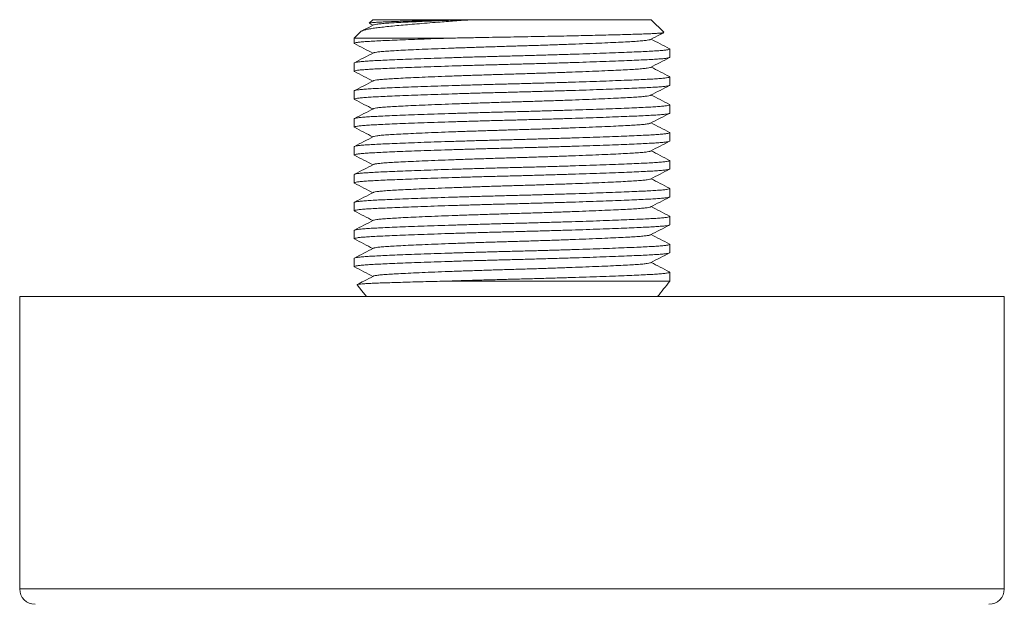
# Model space of a CAD drawing. Units: millimetres. Extents: x -382 to 693, y -382 to 606.
# Drawn here: x 41 to 105, y -115 to -77 of the extents above; entities that cross this region are included whole.
import ezdxf

# ---------------------------------------------------------------- set-up
doc = ezdxf.new("R2010")
doc.units = ezdxf.units.MM

msp = doc.modelspace()

# ---------------------------------------------------------------- linework, layer by layer
at = {"color": 7, "linetype": 'Continuous', "lineweight": 18}
for p, q in [((63.695, -76.607), (63.47, -76.833)), ((69.463, -76.607), (63.695, -76.607)), ((69.82, -76.607), (69.463, -76.607)), ((70.169, -76.607), (69.82, -76.607)), ((81.795, -76.607), (70.169, -76.607)), ((82.617, -77.429), (81.795, -76.607)), ((62.919, -77.383), (62.495, -77.807)), ((63.473, -76.85), (63.7, -76.968)), ((62.495, -77.807), (62.495, -78.145)), ((68.69, -77.807), (62.495, -77.807)), ((82.995, -79.052), (82.995, -78.512)), ((62.495, -79.419), (62.495, -79.959)), ((82.995, -80.866), (82.995, -80.326)), ((62.495, -81.233), (62.495, -81.773)), ((82.995, -82.68), (82.995, -82.14)), ((62.495, -83.047), (62.495, -83.587)), ((82.995, -84.494), (82.995, -83.954)), ((62.495, -84.861), (62.495, -85.401)), ((82.995, -86.308), (82.995, -85.768)), ((62.495, -86.675), (62.495, -87.215)), ((82.995, -88.122), (82.995, -87.582)), ((62.495, -88.489), (62.495, -89.029)), ((82.995, -89.936), (82.995, -89.396)), ((62.495, -90.303), (62.495, -90.843)), ((82.995, -91.75), (82.995, -91.21)), ((62.495, -92.117), (62.495, -92.657)), ((82.995, -93.607), (82.995, -93.024)), ((82.995, -93.607), (68.251, -93.607)), ((40.745, -94.607), (40.745, -113.607)), ((40.745, -94.607), (104.745, -94.607)), ((104.745, -113.607), (104.745, -94.607)), ((40.745, -113.607), (104.745, -113.607))]:
    msp.add_line(p, q, dxfattribs=at)
at = {"color": 7, "linetype": 'Continuous', "lineweight": 18, "flags": 128}
msp.add_lwpolyline([(62.674, -93.842), (62.987, -94.238), (63.292, -94.607)], dxfattribs=at)
at = {"color": 7, "linetype": 'Continuous', "lineweight": 18}
for centre, radius, start, end in [((62.873, -78.393), 25.226, 320.00199, 322.90637), ((41.745, -113.607), 1, 180, 270), ((103.745, -113.607), 1, 270, 0)]:
    msp.add_arc(centre, radius, start, end, dxfattribs=at)
for points, knots in [([(62.921, -77.385), (62.94, -77.37), (62.98, -77.337), (63.124, -77.287), (63.339, -77.234), (63.623, -77.181), (63.97, -77.131), (64.377, -77.082), (64.849, -77.034), (65.377, -76.984), (65.949, -76.933), (66.562, -76.88), (67.226, -76.826), (67.869, -76.775), (68.47, -76.73), (69.02, -76.689), (69.587, -76.648), (69.975, -76.621), (70.169, -76.607)], [0, 0, 0, 0, 0.058261, 0.125614, 0.194924, 0.264234, 0.331588, 0.398941, 0.468339, 0.537734, 0.603214, 0.668695, 0.736237, 0.803778, 0.852422, 0.901065, 0.950532, 1, 1, 1, 1]), ([(69.463, -76.607), (69.229, -76.613), (68.76, -76.624), (68.083, -76.641), (67.429, -76.657), (66.813, -76.674), (66.244, -76.69), (65.719, -76.706), (65.238, -76.722), (64.81, -76.736), (64.44, -76.751), (64.126, -76.766), (63.868, -76.782), (63.669, -76.798), (63.538, -76.814), (63.473, -76.827), (63.473, -76.835), (63.473, -76.837)], [0, 0, 0, 0, 0.0686407, 0.1372818, 0.2079163, 0.2785514, 0.3471922, 0.4158332, 0.4864681, 0.5571031, 0.6257317, 0.6943605, 0.7648946, 0.8354286, 0.9055523, 0.9756761, 1, 1, 1, 1]), ([(69.82, -76.607), (69.496, -76.619), (68.848, -76.642), (67.937, -76.677), (67.089, -76.711), (66.325, -76.745), (65.654, -76.777), (65.082, -76.807), (64.604, -76.836), (64.218, -76.867), (63.938, -76.899), (63.779, -76.927), (63.758, -76.944), (63.752, -76.949)], [0, 0, 0, 0, 0.097709, 0.19586, 0.293804, 0.390895, 0.485946, 0.579004, 0.670757, 0.764536, 0.860133, 0.956981, 1, 1, 1, 1]), ([(63.737, -76.949), (63.533, -77.055), (63.279, -77.188), (63.025, -77.32), (62.975, -77.346)], [0, 0, 0, 0, 0.804762, 1, 1, 1, 1]), ([(62.524, -78.162), (62.511, -78.157), (62.476, -78.141), (62.532, -78.115), (62.682, -78.085), (62.933, -78.056), (63.273, -78.028), (63.696, -78.002), (64.199, -77.977), (64.784, -77.95), (65.455, -77.922), (66.206, -77.893), (67.029, -77.863), (67.86, -77.834), (68.431, -77.816), (68.69, -77.807)], [0, 0, 0, 0, 0.046677, 0.128899, 0.210707, 0.291703, 0.371509, 0.449782, 0.527076, 0.605896, 0.686139, 0.767448, 0.84944, 0.931708, 1, 1, 1, 1]), ([(81.738, -77.894), (81.732, -77.899), (81.711, -77.916), (81.552, -77.944), (81.272, -77.976), (80.886, -78.007), (80.408, -78.036), (79.836, -78.066), (79.167, -78.098), (78.405, -78.131), (77.564, -78.166), (76.657, -78.2), (75.704, -78.235), (74.722, -78.268), (73.733, -78.299), (72.748, -78.328), (71.765, -78.357), (70.784, -78.389), (69.805, -78.422), (68.85, -78.456), (67.937, -78.491), (67.089, -78.525), (66.325, -78.559), (65.654, -78.591), (65.082, -78.621), (64.604, -78.65), (64.218, -78.681), (63.938, -78.713), (63.779, -78.741), (63.758, -78.758), (63.752, -78.763)], [0, 0, 0, 0, 0.016713, 0.054534, 0.091867, 0.12849, 0.164322, 0.200663, 0.237783, 0.275468, 0.313482, 0.351581, 0.389512, 0.427034, 0.463917, 0.499956, 0.535698, 0.572271, 0.609476, 0.647633, 0.685964, 0.724213, 0.762129, 0.799249, 0.835591, 0.871423, 0.908046, 0.945378, 0.9832, 1, 1, 1, 1]), ([(82.614, -77.445), (82.614, -77.445), (82.615, -77.451), (82.552, -77.462), (82.422, -77.478), (82.213, -77.494), (81.937, -77.51), (81.598, -77.525), (81.199, -77.539), (80.735, -77.554), (80.214, -77.57), (79.642, -77.586), (79.019, -77.602), (78.345, -77.619), (77.628, -77.635), (76.881, -77.652), (76.101, -77.669), (75.288, -77.685), (74.434, -77.701), (73.549, -77.717), (72.631, -77.733), (71.702, -77.749), (70.725, -77.767), (69.71, -77.787), (69.031, -77.8), (68.69, -77.807)], [0, 0, 0, 0, 0.001088, 0.043585, 0.086081, 0.129813, 0.173544, 0.21604, 0.258537, 0.302238, 0.34594, 0.388957, 0.431975, 0.476222, 0.520469, 0.563821, 0.607173, 0.651784, 0.696396, 0.743386, 0.790377, 0.838957, 0.887536, 0.943453, 1, 1, 1, 1]), ([(81.753, -77.894), (81.957, -77.788), (82.244, -77.638), (82.531, -77.488), (82.614, -77.445)], [0, 0, 0, 0, 0.711218, 1, 1, 1, 1]), ([(82.979, -78.495), (82.774, -78.388), (82.378, -78.182), (81.982, -77.975), (81.79, -77.875)], [0, 0, 0, 0, 0.515666, 1, 1, 1, 1]), ([(82.966, -78.495), (82.979, -78.501), (83.014, -78.516), (82.957, -78.542), (82.808, -78.572), (82.557, -78.601), (82.216, -78.629), (81.794, -78.655), (81.291, -78.68), (80.705, -78.707), (80.034, -78.735), (79.283, -78.764), (78.461, -78.794), (77.578, -78.824), (76.649, -78.855), (75.687, -78.884), (74.707, -78.913), (73.724, -78.94), (72.745, -78.965), (71.766, -78.991), (70.783, -79.018), (69.803, -79.047), (68.841, -79.076), (67.911, -79.106), (67.029, -79.137), (66.206, -79.167), (65.455, -79.196), (64.784, -79.224), (64.199, -79.251), (63.696, -79.276), (63.274, -79.302), (62.933, -79.33), (62.684, -79.359), (62.525, -79.389), (62.505, -79.409), (62.495, -79.419)], [0, 0, 0, 0, 0.017613, 0.049008, 0.080246, 0.111172, 0.141645, 0.171532, 0.201046, 0.231142, 0.261782, 0.292829, 0.324136, 0.355548, 0.386908, 0.418059, 0.448849, 0.479141, 0.508807, 0.538472, 0.568764, 0.599555, 0.630705, 0.662065, 0.693478, 0.724785, 0.755832, 0.786471, 0.816567, 0.846081, 0.875968, 0.906441, 0.937368, 0.968605, 1, 1, 1, 1]), ([(62.511, -78.162), (62.716, -78.269), (63.112, -78.475), (63.508, -78.682), (63.7, -78.782)], [0, 0, 0, 0, 0.515732, 1, 1, 1, 1]), ([(62.524, -79.976), (62.511, -79.971), (62.476, -79.955), (62.532, -79.929), (62.682, -79.899), (62.933, -79.87), (63.273, -79.842), (63.696, -79.816), (64.199, -79.791), (64.784, -79.764), (65.455, -79.736), (66.206, -79.707), (67.029, -79.677), (67.911, -79.647), (68.841, -79.616), (69.803, -79.587), (70.783, -79.558), (71.766, -79.531), (72.745, -79.506), (73.724, -79.48), (74.707, -79.453), (75.687, -79.424), (76.649, -79.395), (77.578, -79.365), (78.461, -79.334), (79.283, -79.304), (80.034, -79.275), (80.705, -79.247), (81.291, -79.22), (81.794, -79.195), (82.216, -79.169), (82.557, -79.141), (82.806, -79.112), (82.965, -79.082), (82.985, -79.062), (82.995, -79.052)], [0, 0, 0, 0, 0.017819, 0.049208, 0.080438, 0.111359, 0.141825, 0.171706, 0.201214, 0.231304, 0.261936, 0.292977, 0.324277, 0.355684, 0.387037, 0.418181, 0.448965, 0.47925, 0.50891, 0.538569, 0.568854, 0.599639, 0.630783, 0.662136, 0.693542, 0.724842, 0.755883, 0.786516, 0.816605, 0.846113, 0.875994, 0.90646, 0.937381, 0.968612, 1, 1, 1, 1]), ([(63.737, -78.763), (63.533, -78.869), (63.124, -79.082), (62.715, -79.295), (62.511, -79.402)], [0, 0, 0, 0, 0.499951, 1, 1, 1, 1]), ([(81.753, -79.708), (81.957, -79.602), (82.365, -79.389), (82.774, -79.176), (82.978, -79.069)], [0, 0, 0, 0, 0.499958, 1, 1, 1, 1]), ([(62.511, -79.976), (62.716, -80.083), (63.112, -80.289), (63.508, -80.496), (63.7, -80.596)], [0, 0, 0, 0, 0.515732, 1, 1, 1, 1]), ([(81.738, -79.708), (81.732, -79.713), (81.711, -79.73), (81.552, -79.758), (81.272, -79.79), (80.886, -79.821), (80.408, -79.85), (79.836, -79.88), (79.167, -79.912), (78.405, -79.945), (77.564, -79.98), (76.657, -80.014), (75.704, -80.049), (74.722, -80.082), (73.733, -80.113), (72.748, -80.142), (71.765, -80.171), (70.784, -80.203), (69.805, -80.236), (68.85, -80.27), (67.937, -80.305), (67.089, -80.339), (66.325, -80.373), (65.654, -80.405), (65.082, -80.435), (64.604, -80.464), (64.218, -80.495), (63.938, -80.527), (63.779, -80.555), (63.758, -80.572), (63.752, -80.577)], [0, 0, 0, 0, 0.016713, 0.054534, 0.091867, 0.12849, 0.164322, 0.200663, 0.237783, 0.275468, 0.313482, 0.351581, 0.389512, 0.427034, 0.463917, 0.499956, 0.535698, 0.572271, 0.609476, 0.647633, 0.685964, 0.724213, 0.762129, 0.799249, 0.835591, 0.871423, 0.908046, 0.945378, 0.9832, 1, 1, 1, 1]), ([(82.979, -80.309), (82.774, -80.202), (82.378, -79.996), (81.982, -79.789), (81.79, -79.689)], [0, 0, 0, 0, 0.515666, 1, 1, 1, 1]), ([(82.966, -80.309), (82.979, -80.315), (83.014, -80.33), (82.957, -80.356), (82.808, -80.386), (82.557, -80.415), (82.216, -80.443), (81.794, -80.469), (81.291, -80.494), (80.705, -80.521), (80.034, -80.549), (79.283, -80.578), (78.461, -80.608), (77.578, -80.638), (76.649, -80.669), (75.687, -80.698), (74.707, -80.727), (73.724, -80.754), (72.745, -80.779), (71.766, -80.805), (70.783, -80.832), (69.803, -80.861), (68.841, -80.89), (67.911, -80.92), (67.029, -80.951), (66.206, -80.981), (65.455, -81.01), (64.784, -81.038), (64.199, -81.065), (63.696, -81.09), (63.274, -81.116), (62.933, -81.144), (62.684, -81.173), (62.525, -81.203), (62.505, -81.223), (62.495, -81.233)], [0, 0, 0, 0, 0.017613, 0.049008, 0.080246, 0.111172, 0.141645, 0.171532, 0.201046, 0.231142, 0.261782, 0.292829, 0.324136, 0.355548, 0.386908, 0.418059, 0.448849, 0.479141, 0.508807, 0.538472, 0.568764, 0.599555, 0.630705, 0.662065, 0.693478, 0.724785, 0.755832, 0.786471, 0.816567, 0.846081, 0.875968, 0.906441, 0.937368, 0.968605, 1, 1, 1, 1]), ([(63.737, -80.577), (63.533, -80.683), (63.124, -80.896), (62.715, -81.109), (62.511, -81.216)], [0, 0, 0, 0, 0.499951, 1, 1, 1, 1]), ([(62.524, -81.79), (62.511, -81.785), (62.476, -81.769), (62.532, -81.743), (62.682, -81.713), (62.933, -81.684), (63.273, -81.656), (63.696, -81.63), (64.199, -81.605), (64.784, -81.578), (65.455, -81.55), (66.206, -81.521), (67.029, -81.491), (67.911, -81.461), (68.841, -81.43), (69.803, -81.401), (70.783, -81.372), (71.766, -81.345), (72.745, -81.32), (73.724, -81.294), (74.707, -81.267), (75.687, -81.238), (76.649, -81.209), (77.578, -81.179), (78.461, -81.148), (79.283, -81.118), (80.034, -81.089), (80.705, -81.061), (81.291, -81.034), (81.794, -81.009), (82.216, -80.983), (82.557, -80.955), (82.806, -80.926), (82.965, -80.896), (82.985, -80.876), (82.995, -80.866)], [0, 0, 0, 0, 0.017819, 0.049208, 0.080438, 0.111359, 0.141825, 0.171706, 0.201214, 0.231304, 0.261936, 0.292977, 0.324277, 0.355684, 0.387037, 0.418181, 0.448965, 0.47925, 0.50891, 0.538569, 0.568854, 0.599639, 0.630783, 0.662136, 0.693542, 0.724842, 0.755883, 0.786516, 0.816605, 0.846113, 0.875994, 0.90646, 0.937381, 0.968612, 1, 1, 1, 1]), ([(81.753, -81.522), (81.957, -81.416), (82.365, -81.203), (82.774, -80.99), (82.978, -80.883)], [0, 0, 0, 0, 0.499958, 1, 1, 1, 1]), ([(62.511, -81.79), (62.716, -81.897), (63.112, -82.103), (63.508, -82.31), (63.7, -82.41)], [0, 0, 0, 0, 0.515732, 1, 1, 1, 1]), ([(81.738, -81.522), (81.732, -81.527), (81.711, -81.544), (81.552, -81.572), (81.272, -81.604), (80.886, -81.635), (80.408, -81.664), (79.836, -81.694), (79.167, -81.726), (78.405, -81.759), (77.564, -81.794), (76.657, -81.828), (75.704, -81.863), (74.722, -81.896), (73.733, -81.927), (72.748, -81.956), (71.765, -81.985), (70.784, -82.017), (69.805, -82.05), (68.85, -82.084), (67.937, -82.119), (67.089, -82.153), (66.325, -82.187), (65.654, -82.219), (65.082, -82.249), (64.604, -82.278), (64.218, -82.309), (63.938, -82.341), (63.779, -82.369), (63.758, -82.386), (63.752, -82.391)], [0, 0, 0, 0, 0.0167127, 0.0545341, 0.0918669, 0.12849, 0.1643216, 0.2006633, 0.2377831, 0.2754676, 0.3134823, 0.3515808, 0.3895124, 0.4270337, 0.4639166, 0.4999563, 0.5356982, 0.5722711, 0.6094756, 0.6476332, 0.6859639, 0.7242131, 0.7621295, 0.7992493, 0.8355909, 0.8714225, 0.9080457, 0.9453785, 0.9831999, 1, 1, 1, 1]), ([(82.979, -82.123), (82.774, -82.016), (82.378, -81.81), (81.982, -81.603), (81.79, -81.503)], [0, 0, 0, 0, 0.515666, 1, 1, 1, 1]), ([(82.966, -82.123), (82.979, -82.129), (83.014, -82.144), (82.957, -82.17), (82.808, -82.2), (82.557, -82.229), (82.216, -82.257), (81.794, -82.283), (81.291, -82.308), (80.705, -82.335), (80.034, -82.363), (79.283, -82.392), (78.461, -82.422), (77.578, -82.452), (76.649, -82.483), (75.687, -82.512), (74.707, -82.541), (73.724, -82.568), (72.745, -82.593), (71.766, -82.619), (70.783, -82.646), (69.803, -82.675), (68.841, -82.704), (67.911, -82.734), (67.029, -82.765), (66.206, -82.795), (65.455, -82.824), (64.784, -82.852), (64.199, -82.879), (63.696, -82.904), (63.274, -82.93), (62.933, -82.958), (62.684, -82.987), (62.525, -83.017), (62.505, -83.037), (62.495, -83.047)], [0, 0, 0, 0, 0.017613, 0.049008, 0.080246, 0.111172, 0.141645, 0.171532, 0.201046, 0.231142, 0.261782, 0.292829, 0.324136, 0.355548, 0.386908, 0.418059, 0.448849, 0.479141, 0.508807, 0.538472, 0.568764, 0.599555, 0.630705, 0.662065, 0.693478, 0.724785, 0.755832, 0.786471, 0.816567, 0.846081, 0.875968, 0.906441, 0.937368, 0.968605, 1, 1, 1, 1]), ([(63.737, -82.391), (63.533, -82.497), (63.124, -82.71), (62.715, -82.923), (62.511, -83.03)], [0, 0, 0, 0, 0.499951, 1, 1, 1, 1]), ([(62.524, -83.604), (62.511, -83.599), (62.476, -83.583), (62.532, -83.557), (62.682, -83.527), (62.933, -83.498), (63.273, -83.47), (63.696, -83.444), (64.199, -83.419), (64.784, -83.392), (65.455, -83.364), (66.206, -83.335), (67.029, -83.305), (67.911, -83.275), (68.841, -83.244), (69.803, -83.215), (70.783, -83.186), (71.766, -83.159), (72.745, -83.134), (73.724, -83.108), (74.707, -83.081), (75.687, -83.052), (76.649, -83.023), (77.578, -82.993), (78.461, -82.962), (79.283, -82.932), (80.034, -82.903), (80.705, -82.875), (81.291, -82.848), (81.794, -82.823), (82.216, -82.797), (82.557, -82.769), (82.806, -82.74), (82.965, -82.71), (82.985, -82.69), (82.995, -82.68)], [0, 0, 0, 0, 0.017819, 0.049208, 0.080438, 0.111359, 0.141825, 0.171706, 0.201214, 0.231304, 0.261936, 0.292977, 0.324277, 0.355684, 0.387037, 0.418181, 0.448965, 0.47925, 0.50891, 0.538569, 0.568854, 0.599639, 0.630783, 0.662136, 0.693542, 0.724842, 0.755883, 0.786516, 0.816605, 0.846113, 0.875994, 0.90646, 0.937381, 0.968612, 1, 1, 1, 1]), ([(81.753, -83.336), (81.957, -83.23), (82.365, -83.017), (82.774, -82.804), (82.978, -82.697)], [0, 0, 0, 0, 0.499958, 1, 1, 1, 1]), ([(62.511, -83.604), (62.716, -83.711), (63.112, -83.917), (63.508, -84.124), (63.7, -84.224)], [0, 0, 0, 0, 0.515732, 1, 1, 1, 1]), ([(81.738, -83.336), (81.732, -83.341), (81.711, -83.358), (81.552, -83.386), (81.272, -83.418), (80.886, -83.449), (80.408, -83.478), (79.836, -83.508), (79.167, -83.54), (78.405, -83.573), (77.564, -83.608), (76.657, -83.642), (75.704, -83.677), (74.722, -83.71), (73.733, -83.741), (72.748, -83.77), (71.765, -83.799), (70.784, -83.831), (69.805, -83.864), (68.85, -83.898), (67.937, -83.933), (67.089, -83.967), (66.325, -84.001), (65.654, -84.033), (65.082, -84.063), (64.604, -84.092), (64.218, -84.123), (63.938, -84.155), (63.779, -84.183), (63.758, -84.2), (63.752, -84.205)], [0, 0, 0, 0, 0.0167127, 0.0545341, 0.0918669, 0.12849, 0.1643216, 0.2006633, 0.2377831, 0.2754676, 0.3134823, 0.3515808, 0.3895124, 0.4270337, 0.4639166, 0.4999563, 0.5356982, 0.5722711, 0.6094756, 0.6476332, 0.6859639, 0.7242131, 0.7621295, 0.7992493, 0.8355909, 0.8714225, 0.9080457, 0.9453785, 0.9831999, 1, 1, 1, 1]), ([(82.979, -83.937), (82.774, -83.83), (82.378, -83.624), (81.982, -83.417), (81.79, -83.317)], [0, 0, 0, 0, 0.515666, 1, 1, 1, 1]), ([(82.966, -83.937), (82.979, -83.943), (83.014, -83.958), (82.957, -83.984), (82.808, -84.014), (82.557, -84.043), (82.216, -84.071), (81.794, -84.097), (81.291, -84.122), (80.705, -84.149), (80.034, -84.177), (79.283, -84.206), (78.461, -84.236), (77.578, -84.266), (76.649, -84.297), (75.687, -84.326), (74.707, -84.355), (73.724, -84.382), (72.745, -84.407), (71.766, -84.433), (70.783, -84.46), (69.803, -84.489), (68.841, -84.518), (67.911, -84.548), (67.029, -84.579), (66.206, -84.609), (65.455, -84.638), (64.784, -84.666), (64.199, -84.693), (63.696, -84.718), (63.274, -84.744), (62.933, -84.772), (62.684, -84.801), (62.525, -84.831), (62.505, -84.851), (62.495, -84.861)], [0, 0, 0, 0, 0.017613, 0.049008, 0.080246, 0.111172, 0.141645, 0.171532, 0.201046, 0.231142, 0.261782, 0.292829, 0.324136, 0.355548, 0.386908, 0.418059, 0.448849, 0.479141, 0.508807, 0.538472, 0.568764, 0.599555, 0.630705, 0.662065, 0.693478, 0.724785, 0.755832, 0.786471, 0.816567, 0.846081, 0.875968, 0.906441, 0.937368, 0.968605, 1, 1, 1, 1]), ([(63.737, -84.205), (63.533, -84.311), (63.124, -84.524), (62.715, -84.737), (62.511, -84.844)], [0, 0, 0, 0, 0.499951, 1, 1, 1, 1]), ([(62.524, -85.418), (62.511, -85.413), (62.476, -85.397), (62.532, -85.371), (62.682, -85.341), (62.933, -85.312), (63.273, -85.284), (63.696, -85.258), (64.199, -85.233), (64.784, -85.206), (65.455, -85.178), (66.206, -85.149), (67.029, -85.119), (67.911, -85.089), (68.841, -85.058), (69.803, -85.029), (70.783, -85), (71.766, -84.973), (72.745, -84.948), (73.724, -84.922), (74.707, -84.895), (75.687, -84.866), (76.649, -84.837), (77.578, -84.807), (78.461, -84.776), (79.283, -84.746), (80.034, -84.717), (80.705, -84.689), (81.291, -84.662), (81.794, -84.637), (82.216, -84.611), (82.557, -84.583), (82.806, -84.554), (82.965, -84.524), (82.985, -84.504), (82.995, -84.494)], [0, 0, 0, 0, 0.017819, 0.049208, 0.080438, 0.111359, 0.141825, 0.171706, 0.201214, 0.231304, 0.261936, 0.292977, 0.324277, 0.355684, 0.387037, 0.418181, 0.448965, 0.47925, 0.50891, 0.538569, 0.568854, 0.599639, 0.630783, 0.662136, 0.693542, 0.724842, 0.755883, 0.786516, 0.816605, 0.846113, 0.875994, 0.90646, 0.937381, 0.968612, 1, 1, 1, 1]), ([(81.753, -85.15), (81.957, -85.044), (82.365, -84.831), (82.774, -84.618), (82.978, -84.511)], [0, 0, 0, 0, 0.499958, 1, 1, 1, 1]), ([(82.966, -85.751), (82.979, -85.757), (83.014, -85.772), (82.957, -85.798), (82.808, -85.828), (82.557, -85.857), (82.216, -85.885), (81.794, -85.911), (81.291, -85.936), (80.705, -85.963), (80.034, -85.991), (79.283, -86.02), (78.461, -86.05), (77.578, -86.08), (76.649, -86.111), (75.687, -86.14), (74.707, -86.169), (73.724, -86.196), (72.745, -86.221), (71.766, -86.247), (70.783, -86.274), (69.803, -86.303), (68.841, -86.332), (67.911, -86.362), (67.029, -86.393), (66.206, -86.423), (65.455, -86.452), (64.784, -86.48), (64.199, -86.507), (63.696, -86.532), (63.274, -86.558), (62.933, -86.586), (62.684, -86.615), (62.525, -86.645), (62.505, -86.665), (62.495, -86.675)], [0, 0, 0, 0, 0.017613, 0.049008, 0.080246, 0.111172, 0.141645, 0.171532, 0.201046, 0.231142, 0.261782, 0.292829, 0.324136, 0.355548, 0.386908, 0.418059, 0.448849, 0.479141, 0.508807, 0.538472, 0.568764, 0.599555, 0.630705, 0.662065, 0.693478, 0.724785, 0.755832, 0.786471, 0.816567, 0.846081, 0.875968, 0.906441, 0.937368, 0.968605, 1, 1, 1, 1]), ([(62.511, -85.418), (62.716, -85.525), (63.112, -85.731), (63.508, -85.938), (63.7, -86.038)], [0, 0, 0, 0, 0.515732, 1, 1, 1, 1]), ([(81.738, -85.15), (81.732, -85.155), (81.711, -85.172), (81.552, -85.2), (81.272, -85.232), (80.886, -85.263), (80.408, -85.292), (79.836, -85.322), (79.167, -85.354), (78.405, -85.387), (77.564, -85.422), (76.657, -85.456), (75.704, -85.491), (74.722, -85.524), (73.733, -85.555), (72.748, -85.584), (71.765, -85.613), (70.784, -85.645), (69.805, -85.678), (68.85, -85.712), (67.937, -85.747), (67.089, -85.781), (66.325, -85.815), (65.654, -85.847), (65.082, -85.877), (64.604, -85.906), (64.218, -85.937), (63.938, -85.969), (63.779, -85.997), (63.758, -86.014), (63.752, -86.019)], [0, 0, 0, 0, 0.0167127, 0.0545341, 0.0918669, 0.12849, 0.1643216, 0.2006633, 0.2377831, 0.2754676, 0.3134823, 0.3515808, 0.3895124, 0.4270337, 0.4639166, 0.4999563, 0.5356982, 0.5722711, 0.6094756, 0.6476332, 0.6859639, 0.7242131, 0.7621295, 0.7992493, 0.8355909, 0.8714225, 0.9080457, 0.9453785, 0.9831999, 1, 1, 1, 1]), ([(82.979, -85.751), (82.774, -85.644), (82.378, -85.438), (81.982, -85.231), (81.79, -85.131)], [0, 0, 0, 0, 0.515666, 1, 1, 1, 1]), ([(62.524, -87.232), (62.511, -87.227), (62.476, -87.211), (62.532, -87.185), (62.682, -87.155), (62.933, -87.126), (63.273, -87.098), (63.696, -87.072), (64.199, -87.047), (64.784, -87.02), (65.455, -86.992), (66.206, -86.963), (67.029, -86.933), (67.911, -86.903), (68.841, -86.872), (69.803, -86.843), (70.783, -86.814), (71.766, -86.787), (72.745, -86.762), (73.724, -86.736), (74.707, -86.709), (75.687, -86.68), (76.649, -86.651), (77.578, -86.621), (78.461, -86.59), (79.283, -86.56), (80.034, -86.531), (80.705, -86.503), (81.291, -86.476), (81.794, -86.451), (82.216, -86.425), (82.557, -86.397), (82.806, -86.368), (82.965, -86.338), (82.985, -86.318), (82.995, -86.308)], [0, 0, 0, 0, 0.017819, 0.049208, 0.080438, 0.111359, 0.141825, 0.171706, 0.201214, 0.231304, 0.261936, 0.292977, 0.324277, 0.355684, 0.387037, 0.418181, 0.448965, 0.47925, 0.50891, 0.538569, 0.568854, 0.599639, 0.630783, 0.662136, 0.693542, 0.724842, 0.755883, 0.786516, 0.816605, 0.846113, 0.875994, 0.90646, 0.937381, 0.968612, 1, 1, 1, 1]), ([(63.737, -86.019), (63.533, -86.125), (63.124, -86.338), (62.715, -86.551), (62.511, -86.658)], [0, 0, 0, 0, 0.499951, 1, 1, 1, 1]), ([(81.753, -86.964), (81.957, -86.858), (82.365, -86.645), (82.774, -86.432), (82.978, -86.325)], [0, 0, 0, 0, 0.499958, 1, 1, 1, 1]), ([(81.738, -86.964), (81.732, -86.969), (81.711, -86.986), (81.552, -87.014), (81.272, -87.046), (80.886, -87.077), (80.408, -87.106), (79.836, -87.136), (79.167, -87.168), (78.405, -87.201), (77.564, -87.236), (76.657, -87.27), (75.704, -87.305), (74.722, -87.338), (73.733, -87.369), (72.748, -87.398), (71.765, -87.427), (70.784, -87.459), (69.805, -87.492), (68.85, -87.526), (67.937, -87.561), (67.089, -87.595), (66.325, -87.629), (65.654, -87.661), (65.082, -87.691), (64.604, -87.72), (64.218, -87.751), (63.938, -87.783), (63.779, -87.811), (63.758, -87.828), (63.752, -87.833)], [0, 0, 0, 0, 0.016713, 0.054534, 0.091867, 0.12849, 0.164322, 0.200663, 0.237783, 0.275468, 0.313482, 0.351581, 0.389512, 0.427034, 0.463917, 0.499956, 0.535698, 0.572271, 0.609476, 0.647633, 0.685964, 0.724213, 0.762129, 0.799249, 0.835591, 0.871423, 0.908046, 0.945378, 0.9832, 1, 1, 1, 1]), ([(82.979, -87.565), (82.774, -87.458), (82.378, -87.252), (81.982, -87.045), (81.79, -86.945)], [0, 0, 0, 0, 0.515666, 1, 1, 1, 1]), ([(82.966, -87.565), (82.979, -87.571), (83.014, -87.586), (82.957, -87.612), (82.808, -87.642), (82.557, -87.671), (82.216, -87.699), (81.794, -87.725), (81.291, -87.75), (80.705, -87.776), (80.034, -87.805), (79.283, -87.834), (78.461, -87.864), (77.578, -87.894), (76.649, -87.925), (75.687, -87.954), (74.707, -87.983), (73.724, -88.01), (72.745, -88.035), (71.766, -88.061), (70.783, -88.088), (69.803, -88.117), (68.841, -88.146), (67.911, -88.176), (67.029, -88.207), (66.206, -88.237), (65.455, -88.266), (64.784, -88.294), (64.199, -88.321), (63.696, -88.346), (63.274, -88.372), (62.933, -88.4), (62.684, -88.429), (62.525, -88.459), (62.505, -88.479), (62.495, -88.489)], [0, 0, 0, 0, 0.017613, 0.049008, 0.080246, 0.111172, 0.141645, 0.171532, 0.201046, 0.231142, 0.261782, 0.292829, 0.324136, 0.355548, 0.386908, 0.418059, 0.448849, 0.479141, 0.508807, 0.538472, 0.568764, 0.599555, 0.630705, 0.662065, 0.693478, 0.724785, 0.755832, 0.786471, 0.816567, 0.846081, 0.875968, 0.906441, 0.937368, 0.968605, 1, 1, 1, 1]), ([(62.511, -87.232), (62.716, -87.339), (63.112, -87.545), (63.508, -87.752), (63.7, -87.852)], [0, 0, 0, 0, 0.515732, 1, 1, 1, 1]), ([(62.524, -89.046), (62.511, -89.041), (62.476, -89.025), (62.532, -88.999), (62.682, -88.969), (62.933, -88.94), (63.273, -88.912), (63.696, -88.886), (64.199, -88.861), (64.784, -88.834), (65.455, -88.806), (66.206, -88.777), (67.029, -88.747), (67.911, -88.717), (68.841, -88.686), (69.803, -88.657), (70.783, -88.628), (71.766, -88.601), (72.745, -88.576), (73.724, -88.55), (74.707, -88.523), (75.687, -88.494), (76.649, -88.465), (77.578, -88.435), (78.461, -88.404), (79.283, -88.374), (80.034, -88.345), (80.705, -88.317), (81.291, -88.29), (81.794, -88.265), (82.216, -88.239), (82.557, -88.211), (82.806, -88.182), (82.965, -88.152), (82.985, -88.132), (82.995, -88.122)], [0, 0, 0, 0, 0.017819, 0.049208, 0.080438, 0.111359, 0.141825, 0.171706, 0.201214, 0.231304, 0.261936, 0.292977, 0.324277, 0.355684, 0.387037, 0.418181, 0.448965, 0.47925, 0.50891, 0.538569, 0.568854, 0.599639, 0.630783, 0.662136, 0.693542, 0.724842, 0.755883, 0.786516, 0.816605, 0.846113, 0.875994, 0.90646, 0.937381, 0.968612, 1, 1, 1, 1]), ([(63.737, -87.833), (63.533, -87.939), (63.124, -88.152), (62.715, -88.365), (62.511, -88.472)], [0, 0, 0, 0, 0.499951, 1, 1, 1, 1]), ([(81.753, -88.778), (81.957, -88.672), (82.365, -88.459), (82.774, -88.246), (82.978, -88.139)], [0, 0, 0, 0, 0.499958, 1, 1, 1, 1]), ([(81.738, -88.778), (81.732, -88.783), (81.711, -88.8), (81.552, -88.828), (81.272, -88.86), (80.886, -88.891), (80.408, -88.92), (79.836, -88.95), (79.167, -88.982), (78.405, -89.015), (77.564, -89.05), (76.657, -89.084), (75.704, -89.119), (74.722, -89.152), (73.733, -89.183), (72.748, -89.212), (71.765, -89.241), (70.784, -89.273), (69.805, -89.306), (68.85, -89.34), (67.937, -89.375), (67.089, -89.409), (66.325, -89.443), (65.654, -89.475), (65.082, -89.505), (64.604, -89.534), (64.218, -89.565), (63.938, -89.597), (63.779, -89.625), (63.758, -89.642), (63.752, -89.647)], [0, 0, 0, 0, 0.0167127, 0.0545341, 0.0918669, 0.12849, 0.1643216, 0.2006633, 0.2377831, 0.2754676, 0.3134823, 0.3515808, 0.3895124, 0.4270337, 0.4639166, 0.4999563, 0.5356982, 0.5722711, 0.6094756, 0.6476332, 0.6859639, 0.7242131, 0.7621295, 0.7992493, 0.8355909, 0.8714225, 0.9080457, 0.9453785, 0.9831999, 1, 1, 1, 1]), ([(82.979, -89.379), (82.774, -89.272), (82.378, -89.066), (81.982, -88.859), (81.79, -88.759)], [0, 0, 0, 0, 0.515665, 1, 1, 1, 1]), ([(82.966, -89.379), (82.979, -89.385), (83.014, -89.4), (82.957, -89.426), (82.808, -89.456), (82.557, -89.485), (82.216, -89.513), (81.794, -89.539), (81.291, -89.564), (80.705, -89.59), (80.034, -89.619), (79.283, -89.648), (78.461, -89.678), (77.578, -89.708), (76.649, -89.739), (75.687, -89.768), (74.707, -89.797), (73.724, -89.824), (72.745, -89.849), (71.766, -89.875), (70.783, -89.902), (69.803, -89.931), (68.841, -89.96), (67.911, -89.99), (67.029, -90.021), (66.206, -90.051), (65.455, -90.08), (64.784, -90.108), (64.199, -90.135), (63.696, -90.16), (63.274, -90.186), (62.933, -90.214), (62.684, -90.243), (62.525, -90.273), (62.505, -90.293), (62.495, -90.303)], [0, 0, 0, 0, 0.017613, 0.049008, 0.080246, 0.111172, 0.141645, 0.171532, 0.201046, 0.231142, 0.261782, 0.292829, 0.324136, 0.355548, 0.386908, 0.418059, 0.448849, 0.479141, 0.508807, 0.538472, 0.568764, 0.599555, 0.630705, 0.662065, 0.693478, 0.724785, 0.755832, 0.786471, 0.816567, 0.846081, 0.875968, 0.906441, 0.937368, 0.968605, 1, 1, 1, 1]), ([(62.511, -89.046), (62.716, -89.153), (63.112, -89.359), (63.508, -89.566), (63.7, -89.666)], [0, 0, 0, 0, 0.515732, 1, 1, 1, 1]), ([(62.524, -90.86), (62.511, -90.855), (62.476, -90.839), (62.532, -90.813), (62.682, -90.783), (62.933, -90.754), (63.273, -90.726), (63.696, -90.7), (64.199, -90.675), (64.784, -90.648), (65.455, -90.62), (66.206, -90.591), (67.029, -90.561), (67.911, -90.531), (68.841, -90.5), (69.803, -90.471), (70.783, -90.442), (71.766, -90.415), (72.745, -90.39), (73.724, -90.364), (74.707, -90.337), (75.687, -90.308), (76.649, -90.279), (77.578, -90.249), (78.461, -90.218), (79.283, -90.188), (80.034, -90.159), (80.705, -90.131), (81.291, -90.104), (81.794, -90.079), (82.216, -90.053), (82.557, -90.025), (82.806, -89.996), (82.965, -89.966), (82.985, -89.946), (82.995, -89.936)], [0, 0, 0, 0, 0.017819, 0.049208, 0.080438, 0.111359, 0.141825, 0.171706, 0.201214, 0.231304, 0.261936, 0.292977, 0.324277, 0.355684, 0.387037, 0.418181, 0.448965, 0.47925, 0.50891, 0.538569, 0.568854, 0.599639, 0.630783, 0.662136, 0.693542, 0.724842, 0.755883, 0.786516, 0.816605, 0.846113, 0.875994, 0.90646, 0.937381, 0.968612, 1, 1, 1, 1]), ([(63.737, -89.647), (63.533, -89.753), (63.124, -89.966), (62.715, -90.179), (62.511, -90.286)], [0, 0, 0, 0, 0.499951, 1, 1, 1, 1]), ([(81.753, -90.592), (81.957, -90.486), (82.365, -90.273), (82.774, -90.06), (82.978, -89.953)], [0, 0, 0, 0, 0.499958, 1, 1, 1, 1]), ([(62.511, -90.86), (62.716, -90.967), (63.112, -91.173), (63.508, -91.38), (63.7, -91.48)], [0, 0, 0, 0, 0.515732, 1, 1, 1, 1]), ([(81.738, -90.592), (81.732, -90.597), (81.711, -90.614), (81.552, -90.642), (81.272, -90.674), (80.886, -90.705), (80.408, -90.734), (79.836, -90.764), (79.167, -90.796), (78.405, -90.829), (77.564, -90.864), (76.657, -90.898), (75.704, -90.933), (74.722, -90.966), (73.733, -90.997), (72.748, -91.026), (71.765, -91.055), (70.784, -91.087), (69.805, -91.12), (68.85, -91.154), (67.937, -91.189), (67.089, -91.223), (66.325, -91.257), (65.654, -91.289), (65.082, -91.319), (64.604, -91.348), (64.218, -91.379), (63.938, -91.411), (63.779, -91.439), (63.758, -91.456), (63.752, -91.461)], [0, 0, 0, 0, 0.0167127, 0.0545341, 0.0918669, 0.12849, 0.1643216, 0.2006633, 0.2377831, 0.2754676, 0.3134823, 0.3515808, 0.3895124, 0.4270337, 0.4639166, 0.4999563, 0.5356982, 0.5722711, 0.6094756, 0.6476332, 0.6859639, 0.7242131, 0.7621295, 0.7992493, 0.8355909, 0.8714225, 0.9080457, 0.9453785, 0.9831999, 1, 1, 1, 1]), ([(82.979, -91.193), (82.774, -91.086), (82.378, -90.88), (81.982, -90.673), (81.79, -90.573)], [0, 0, 0, 0, 0.515665, 1, 1, 1, 1]), ([(82.966, -91.193), (82.979, -91.199), (83.014, -91.214), (82.957, -91.24), (82.808, -91.27), (82.557, -91.299), (82.216, -91.327), (81.794, -91.353), (81.291, -91.378), (80.705, -91.404), (80.034, -91.433), (79.283, -91.462), (78.461, -91.492), (77.578, -91.522), (76.649, -91.553), (75.687, -91.582), (74.707, -91.611), (73.724, -91.638), (72.745, -91.663), (71.766, -91.689), (70.783, -91.716), (69.803, -91.745), (68.841, -91.774), (67.911, -91.804), (67.029, -91.835), (66.206, -91.865), (65.455, -91.894), (64.784, -91.922), (64.199, -91.949), (63.696, -91.974), (63.274, -92), (62.933, -92.028), (62.684, -92.057), (62.525, -92.087), (62.505, -92.107), (62.495, -92.117)], [0, 0, 0, 0, 0.017613, 0.049008, 0.080246, 0.111172, 0.141645, 0.171532, 0.201046, 0.231142, 0.261782, 0.292829, 0.324136, 0.355548, 0.386908, 0.418059, 0.448849, 0.479141, 0.508807, 0.538472, 0.568764, 0.599555, 0.630705, 0.662065, 0.693478, 0.724785, 0.755832, 0.786471, 0.816567, 0.846081, 0.875968, 0.906441, 0.937368, 0.968605, 1, 1, 1, 1]), ([(63.737, -91.461), (63.533, -91.567), (63.124, -91.78), (62.715, -91.993), (62.511, -92.1)], [0, 0, 0, 0, 0.499951, 1, 1, 1, 1]), ([(62.524, -92.674), (62.511, -92.669), (62.476, -92.653), (62.532, -92.627), (62.682, -92.597), (62.933, -92.568), (63.273, -92.54), (63.696, -92.514), (64.199, -92.489), (64.784, -92.462), (65.455, -92.434), (66.206, -92.405), (67.029, -92.375), (67.911, -92.345), (68.841, -92.314), (69.803, -92.285), (70.783, -92.256), (71.766, -92.229), (72.745, -92.204), (73.724, -92.178), (74.707, -92.151), (75.687, -92.122), (76.649, -92.093), (77.578, -92.063), (78.461, -92.032), (79.283, -92.002), (80.034, -91.973), (80.705, -91.945), (81.291, -91.918), (81.794, -91.893), (82.216, -91.867), (82.557, -91.839), (82.806, -91.81), (82.965, -91.78), (82.985, -91.76), (82.995, -91.75)], [0, 0, 0, 0, 0.017819, 0.049208, 0.080438, 0.111359, 0.141825, 0.171706, 0.201214, 0.231304, 0.261936, 0.292977, 0.324277, 0.355684, 0.387037, 0.418181, 0.448965, 0.47925, 0.50891, 0.538569, 0.568854, 0.599639, 0.630783, 0.662136, 0.693542, 0.724842, 0.755883, 0.786516, 0.816605, 0.846113, 0.875994, 0.90646, 0.937381, 0.968612, 1, 1, 1, 1]), ([(81.753, -92.406), (81.957, -92.3), (82.365, -92.087), (82.774, -91.874), (82.978, -91.767)], [0, 0, 0, 0, 0.499958, 1, 1, 1, 1]), ([(62.511, -92.674), (62.716, -92.781), (63.112, -92.987), (63.508, -93.194), (63.7, -93.294)], [0, 0, 0, 0, 0.515732, 1, 1, 1, 1]), ([(81.738, -92.406), (81.732, -92.411), (81.711, -92.428), (81.552, -92.456), (81.272, -92.488), (80.886, -92.519), (80.408, -92.548), (79.836, -92.578), (79.167, -92.61), (78.405, -92.643), (77.564, -92.678), (76.657, -92.712), (75.704, -92.747), (74.722, -92.78), (73.733, -92.811), (72.748, -92.84), (71.765, -92.869), (70.784, -92.901), (69.805, -92.934), (68.85, -92.968), (67.937, -93.003), (67.089, -93.037), (66.325, -93.071), (65.654, -93.103), (65.082, -93.133), (64.604, -93.162), (64.218, -93.193), (63.938, -93.225), (63.779, -93.253), (63.758, -93.27), (63.752, -93.275)], [0, 0, 0, 0, 0.016713, 0.054534, 0.091867, 0.12849, 0.164322, 0.200663, 0.237783, 0.275468, 0.313482, 0.351581, 0.389512, 0.427034, 0.463917, 0.499956, 0.535698, 0.572271, 0.609476, 0.647633, 0.685964, 0.724213, 0.762129, 0.799249, 0.835591, 0.871422, 0.908046, 0.945378, 0.9832, 1, 1, 1, 1]), ([(82.979, -93.007), (82.774, -92.9), (82.378, -92.694), (81.982, -92.487), (81.79, -92.387)], [0, 0, 0, 0, 0.515665, 1, 1, 1, 1]), ([(63.737, -93.275), (63.533, -93.381), (63.182, -93.564), (62.832, -93.747), (62.686, -93.823)], [0, 0, 0, 0, 0.5830023, 1, 1, 1, 1]), ([(82.966, -93.007), (82.979, -93.013), (83.014, -93.028), (82.957, -93.054), (82.808, -93.084), (82.557, -93.113), (82.216, -93.141), (81.794, -93.167), (81.291, -93.192), (80.705, -93.218), (80.034, -93.247), (79.283, -93.276), (78.461, -93.306), (77.578, -93.336), (76.649, -93.367), (75.687, -93.396), (74.707, -93.425), (73.724, -93.452), (72.745, -93.477), (71.766, -93.503), (70.783, -93.53), (69.804, -93.559), (68.957, -93.585), (68.45, -93.601), (68.251, -93.607)], [0, 0, 0, 0, 0.027067, 0.075314, 0.123318, 0.170845, 0.217674, 0.263604, 0.308959, 0.35521, 0.402295, 0.450006, 0.498118, 0.546391, 0.594584, 0.642454, 0.689772, 0.736323, 0.781912, 0.827501, 0.874052, 0.92137, 0.96924, 1, 1, 1, 1]), ([(68.251, -93.607), (68.001, -93.613), (67.502, -93.625), (66.791, -93.644), (66.115, -93.662), (65.488, -93.68), (64.92, -93.697), (64.407, -93.714), (63.95, -93.73), (63.558, -93.747), (63.238, -93.764), (62.986, -93.781), (62.802, -93.799), (62.698, -93.817), (62.659, -93.83), (62.675, -93.838), (62.677, -93.839)], [0, 0, 0, 0, 0.074972, 0.1499432, 0.2270928, 0.304243, 0.3792144, 0.4541862, 0.5313447, 0.6085012, 0.6831891, 0.7578772, 0.8347929, 0.9117087, 0.9854688, 1, 1, 1, 1])]:
    msp.add_open_spline(points, degree=3, knots=knots, dxfattribs=at)

doc.saveas('drawing.dxf')
